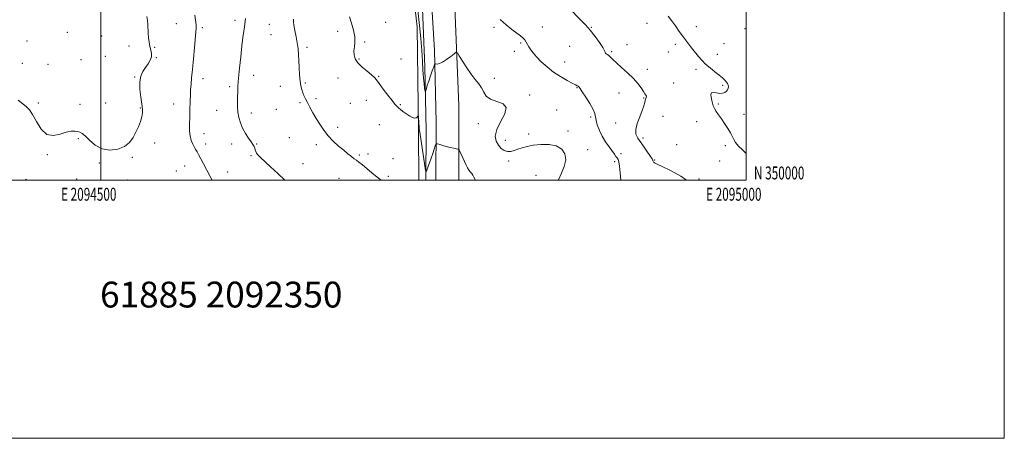
# Model space of a CAD drawing. Extents: x 2092300 to 2095200, y 349800 to 352700.
# Drawn here: x 2094437 to 2095200, y 349800 to 350124 of the extents above; entities that cross this region are included whole.
import ezdxf
from ezdxf.enums import TextEntityAlignment as Align

# ---------------------------------------------------------------- set-up
doc = ezdxf.new("R2010")
doc.units = 0
doc.header["$MEASUREMENT"] = 0
for name, color, linetype, lineweight in [('32000', 7, 'Continuous', 0), ('32001', 7, 'Continuous', 0), ('DTM HARD BREAKLINE', 7, 'Continuous', 0), ('DTM SPOT ELEVATION', 2, 'Continuous', 13), ('INDEX CONTOUR', 41, 'Continuous', 13), ('INTERMEDIATE CONTOUR', 44, 'Continuous', 0), ('TEXT 20', 7, 'Continuous', 0)]:
    doc.layers.add(name, color=color, linetype=linetype, lineweight=lineweight)
doc.styles.add('Style-WORKING', font='WORKING.shx')

msp = doc.modelspace()

# ---------------------------------------------------------------- linework, layer by layer
at = {"layer": '32000', "flags": 128}
for points in [[(2092300, 349800), (2095200, 349800), (2095200, 352700), (2092300, 352700), (2092300, 349800)], [(2092500, 350000), (2095000, 350000), (2095000, 352500), (2092500, 352500), (2092500, 350000)], [(2094500, 352500), (2094500, 350000)]]:
    msp.add_lwpolyline(points, dxfattribs=at)
at = {"layer": 'DTM HARD BREAKLINE'}
for points in [[(2094164.08, 351274.13, 1255.6), (2094220.46, 351177.9, 1253.7), (2094269.64, 351094.89, 1251.92), (2094332.1, 350989.62, 1249.87), (2094414.29, 350853.06, 1248.47), (2094446.08, 350799.87, 1248.95), (2094478.24, 350745.46, 1250.02), (2094518.73, 350675.89, 1250.95), (2094564.68, 350598.01, 1251.42), (2094611.38, 350518.41, 1250.87), (2094671.61, 350415.46, 1249.77), (2094715.49, 350335.59, 1249.22), (2094737.27, 350290.94, 1249.2), (2094754.55, 350242.07, 1248.75), (2094766.79, 350191.83, 1249.02), (2094774.02, 350140.56, 1249.02), (2094777.4, 350057.72, 1251), (2094777.25, 350000, 1252.7)], [(2094158.85, 351247.25, 1256.03), (2094205.07, 351169.12, 1253.7), (2094253.47, 351087.63, 1251.92), (2094316.96, 350980.96, 1249.87), (2094397.88, 350844.9, 1248.47), (2094430.82, 350790.32, 1248.95), (2094460.78, 350738.85, 1250.02), (2094501.96, 350668.46, 1251.22), (2094547.77, 350589.67, 1251.42), (2094578.73, 350539.1, 1251.82), (2094621.11, 350468.46, 1251.1), (2094655.89, 350407.79, 1249.77), (2094698.69, 350329.78, 1249.22), (2094714.16, 350297, 1249.22), (2094727.21, 350265.75, 1248.75), (2094737.23, 350234.27, 1248.75), (2094743.04, 350214.34, 1249.02), (2094748.78, 350188.65, 1249.02), (2094753.63, 350158.46, 1249.02), (2094756.13, 350138.59, 1249.02), (2094758.51, 350100.55, 1249.65), (2094759.82, 350044.75, 1251.5), (2094759.358, 350000, 1252.86)], [(2094751.71, 350000, 1252.19), (2094751.91, 350038.45, 1250.9), (2094750.88, 350087.8, 1249.4), (2094748.57, 350145.53, 1248.27), (2094743.06, 350187.56, 1247.6), (2094733.44, 350227.09, 1246.95), (2094725.86, 350250.27, 1246.95), (2094704.89, 350300.87, 1247.9), (2094677.86, 350353.34, 1248.8), (2094656.57, 350391.28, 1249.3), (2094620.57, 350449.19, 1249.3), (2094588.15, 350504.79, 1250.15), (2094563.41, 350544.77, 1250.5), (2094539.19, 350588.05, 1250.45), (2094509.43, 350638.72, 1250.45), (2094482.44, 350684.73, 1249.9), (2094456.32, 350724.56, 1249.8)], [(2094728.12, 350218.72, 1249.48), (2094738.01, 350179.33, 1250.2), (2094745.03, 350118.74, 1251.03), (2094746.13, 350037.22, 1252.18), (2094746.381, 350000, 1253.834)]]:
    msp.add_polyline3d(points, dxfattribs=at)
at = {"layer": 'DTM SPOT ELEVATION'}
for p in [(2094603.8, 350123.8, 1256.4), (2094558.36, 350121.11, 1259.1), (2094578.42, 350117.9, 1257.7), (2094630.44, 350120.48, 1255.1), (2094720.71, 350122.18, 1251.2), (2094804.55, 350118.21, 1248.3), (2094841.95, 350118.46, 1247.3), (2094879.92, 350118.36, 1245.9), (2094923.12, 350121.5, 1244.5), (2094961.3, 350118.9, 1243.5), (2094999.16, 350117.25, 1242.1), (2094442.73, 350107.66, 1261.5), (2094473.88, 350114.37, 1261.4), (2094500.48, 350111.69, 1261.1), (2094631.85, 350112.5, 1254.9), (2094683.33, 350115.18, 1252.5), (2094521.78, 350103.82, 1260.8), (2094541.51, 350102.72, 1259.8), (2094659.58, 350102.9, 1253.7), (2094704.34, 350106.85, 1251.8), (2094825.11, 350106.04, 1248.2), (2094863.23, 350103.57, 1247.2), (2094907.54, 350104.74, 1245.5), (2094945.18, 350105.23, 1244.3), (2094982.74, 350105.55, 1243.2), (2094484.46, 350093.31, 1261.1), (2094503.31, 350095.77, 1260.8), (2094542.93, 350094.71, 1259.9), (2094699.91, 350093.8, 1251.8), (2094732.45, 350093.74, 1251.1), (2094820.26, 350099.75, 1248.6), (2094895.85, 350099.46, 1245.8), (2094939.59, 350099.18, 1244.6), (2094977.55, 350097.48, 1243.5), (2094438.93, 350090.42, 1260.9), (2094459.05, 350089.51, 1261.2), (2094859.29, 350091.53, 1247.1), (2094923.4, 350085.66, 1245.5), (2094961.13, 350085.7, 1244.3), (2094526.09, 350079.82, 1260.1), (2094579.15, 350078.42, 1257.4), (2094618.22, 350081.14, 1255.4), (2094683.54, 350079.12, 1252.9), (2094715.11, 350080.32, 1251.9), (2094804.9, 350078.68, 1249.5), (2094599.71, 350072.45, 1256.3), (2094638.89, 350072.64, 1254.7), (2094658.36, 350075.21, 1253.8), (2094868.78, 350071.54, 1248.1), (2094943.73, 350075.26, 1245.2), (2094981.71, 350073.48, 1244.2), (2094666.61, 350063, 1253.7), (2094832.07, 350065.99, 1249.8), (2094901.45, 350067.4, 1246.7), (2094920.62, 350063.59, 1246.1), (2094451.34, 350059.75, 1260.3), (2094483.81, 350058.63, 1260.4), (2094503.55, 350059.76, 1260.5), (2094530.39, 350055.82, 1260.1), (2094556.3, 350058.8, 1258.8), (2094635.93, 350054.72, 1254.9), (2094654.21, 350059.93, 1254.2), (2094693.15, 350059.31, 1252.9), (2094705.52, 350061.81, 1252.5), (2094731.9, 350058.27, 1251.9), (2094853.18, 350054.25, 1248.7), (2094978.33, 350058.88, 1243.8), (2094589.73, 350054.08, 1256.7), (2094616.52, 350051.92, 1255.5), (2094879.41, 350048.8, 1248.3), (2094935.62, 350049.32, 1244.8), (2094998.21, 350050.92, 1243.3), (2094683.44, 350040.91, 1253.6), (2094715.65, 350042.86, 1252.7), (2094792.45, 350043.63, 1250.5), (2094898.78, 350044.26, 1246.5), (2094961.53, 350045.27, 1244.7), (2094482.44, 350032.01, 1259.9), (2094579.8, 350035.88, 1257.3), (2094645.94, 350032.77, 1254.7), (2094831.47, 350035.74, 1249.6), (2094861.9, 350037.98, 1249.6), (2094920.13, 350032.68, 1245.7), (2094541.48, 350028.65, 1259.6), (2094581.2, 350027.94, 1257.5), (2094601.38, 350028.05, 1256.5), (2094620.74, 350028.05, 1255.9), (2094666.88, 350027.3, 1254.4), (2094813.25, 350030.73, 1249.5), (2094946.09, 350027.53, 1245.8), (2094983.94, 350026.74, 1244.4), (2094458.53, 350019.77, 1259.9), (2094524.21, 350017.66, 1259.9), (2094616.26, 350018.78, 1256.2), (2094700.16, 350019.43, 1253.8), (2094706.87, 350020.3, 1253.6), (2094726.31, 350016.45, 1252.9), (2094877.09, 350023.6, 1249.4), (2094902.93, 350020.31, 1247.6), (2094498.84, 350013.23, 1259.9), (2094564.89, 350010.79, 1258.8), (2094656.52, 350012.58, 1255.1), (2094816.02, 350014.79, 1250.3), (2094898.12, 350014.15, 1248.3), (2094928.94, 350015.61, 1245.9), (2094979.33, 350014.81, 1245.3), (2094558.51, 350006.97, 1258.9), (2094598.19, 350006.32, 1257.2), (2094684.45, 350001.32, 1254.8), (2094722.72, 350002.94, 1253.7), (2094837.07, 350003.72, 1251.1), (2094963.39, 350000.92, 1245.8), (2094441.88, 350000.65, 1258.9), (2094481.08, 350000.79, 1259.7), (2094520.33, 350000.14, 1259.7)]:
    msp.add_point(p, dxfattribs=at)
at = {"layer": 'INDEX CONTOUR'}
for points in [[(2094854.377, 350000, 1250), (2094854.441, 350000.154, 1250), (2094856.8679, 350005.306, 1250), (2094859.035, 350010.627, 1250), (2094860.124, 350015.756, 1250), (2094859.471, 350020.339, 1250), (2094857.013, 350024.04, 1250), (2094852.841, 350026.527, 1250), (2094847.192, 350027.599, 1250), (2094840.904, 350027.575, 1250), (2094834.962, 350026.903, 1250), (2094830.131, 350025.971, 1250), (2094826.288, 350024.923, 1250), (2094823.085, 350023.8411, 1250), (2094820.221, 350022.84, 1250), (2094817.566, 350022.174, 1250), (2094815.032, 350022.128, 1250), (2094812.56, 350022.928, 1250), (2094810.206, 350024.559, 1250), (2094808.055, 350026.9439, 1250), (2094806.301, 350030.049, 1250), (2094805.577, 350034.019, 1250), (2094806.629, 350039.042, 1250), (2094809.69, 350045.077, 1250), (2094812.949, 350051.166, 1250), (2094814.088, 350056.123, 1250), (2094811.536, 350059.144, 1250), (2094806.731, 350060.952, 1250), (2094801.864, 350062.652, 1250), (2094798.606, 350065.098, 1250), (2094796.568, 350068.132, 1250), (2094794.844, 350071.342, 1250), (2094792.689, 350074.467, 1250), (2094790.01, 350077.844, 1250), (2094786.875, 350081.958, 1250), (2094783.435, 350087.025, 1250), (2094780.173, 350092.188, 1250), (2094777.653, 350096.3191, 1250), (2094776.198, 350098.536, 1250), (2094775.159, 350098.939, 1250), (2094773.645, 350097.873, 1250), (2094771.038, 350095.754, 1250), (2094767.804, 350093.281, 1250), (2094764.68, 350091.223, 1250), (2094762.263, 350090.1511, 1250), (2094760.584, 350089.85, 1250), (2094759.533, 350089.902, 1250), (2094758.955, 350089.877, 1250), (2094758.524, 350089.274, 1250), (2094757.871, 350087.578, 1250), (2094756.74, 350084.49, 1250), (2094755.333, 350080.59, 1250), (2094753.964, 350076.676, 1250), (2094752.891, 350073.414, 1250), (2094752.1319, 350070.951, 1250), (2094751.649, 350069.3, 1250), (2094751.389, 350068.482, 1250), (2094751.234, 350068.542, 1250), (2094751.052, 350069.531, 1250), (2094750.744, 350071.52, 1250), (2094750.34, 350074.663, 1250), (2094749.906, 350079.1299, 1250), (2094749.486, 350085.029, 1250), (2094749.043, 350092.195, 1250), (2094748.519, 350100.3961, 1250), (2094747.843, 350109.505, 1250), (2094746.895, 350119.799, 1250), (2094745.539, 350131.6611, 1250)], [(2094435.749, 350061.878, 1260), (2094442.084, 350056.918, 1260), (2094444.484, 350054.486, 1260), (2094446.966, 350050.776, 1260), (2094449.95, 350045.264, 1260), (2094453.585, 350039.458, 1260), (2094457.951, 350035.375, 1260), (2094463.01, 350034.421, 1260), (2094468.245, 350035.56, 1260), (2094473.018, 350037.147, 1260), (2094476.83, 350037.881, 1260), (2094479.733, 350037.849, 1260), (2094481.913, 350037.4859, 1260), (2094483.623, 350037.054, 1260), (2094485.362, 350036.135, 1260), (2094487.695, 350034.143, 1260), (2094491.075, 350030.799, 1260), (2094495.503, 350027.065, 1260), (2094500.871, 350024.209, 1260), (2094506.9509, 350023.222, 1260), (2094513.044, 350023.979, 1260), (2094518.332, 350026.072, 1260), (2094522.215, 350029.121, 1260), (2094524.972, 350032.849, 1260), (2094527.096, 350037.0041, 1260), (2094528.975, 350041.318, 1260), (2094530.558, 350045.453, 1260), (2094531.686, 350049.0561, 1260), (2094532.237, 350051.981, 1260), (2094532.239, 350054.9269, 1260), (2094531.759, 350058.798, 1260), (2094530.9371, 350064.167, 1260), (2094530.211, 350070.274, 1260), (2094530.0911, 350076.021, 1260), (2094530.943, 350080.573, 1260), (2094532.539, 350084.134, 1260), (2094534.506, 350087.164, 1260), (2094536.476, 350090.047, 1260), (2094538.108, 350092.838, 1260), (2094539.066, 350095.516, 1260), (2094539.137, 350098.089, 1260), (2094538.605, 350100.702, 1260), (2094537.873, 350103.532, 1260), (2094537.273, 350106.703, 1260), (2094536.848, 350110.121, 1260), (2094536.563, 350113.638, 1260), (2094536.2, 350120.482, 1260), (2094535.938, 350123.654, 1260), (2094535.51, 350126.616, 1260)]]:
    msp.add_polyline3d(points, dxfattribs=at)
at = {"layer": 'INTERMEDIATE CONTOUR'}
for points in [[(2094953.85, 350000, 1246), (2094949.343, 350002.943, 1246), (2094941.367, 350007.286, 1246), (2094934.824, 350010.504, 1246), (2094931.064, 350012.264, 1246), (2094929.471, 350012.977, 1246), (2094928.941, 350013.245, 1246), (2094928.562, 350013.555, 1246), (2094928.202, 350013.956, 1246), (2094927.9189, 350014.386, 1246), (2094927.754, 350014.788, 1246), (2094927.673, 350015.139, 1246), (2094927.624, 350015.42, 1246), (2094927.5041, 350015.713, 1246), (2094927.009, 350016.485, 1246), (2094923.626, 350021.497, 1246), (2094920.918, 350025.448, 1246), (2094915.967, 350032.481, 1246), (2094914.591, 350035.491, 1246), (2094914.401, 350039.113, 1246), (2094915.546, 350043.847, 1246), (2094917.44, 350049.057, 1246), (2094919.3151, 350053.827, 1246), (2094920.573, 350057.443, 1246), (2094921.311, 350059.998, 1246), (2094921.797, 350061.786, 1246), (2094922.23, 350063.0811, 1246), (2094922.544, 350064.062, 1246), (2094922.601, 350064.885, 1246), (2094922.283, 350065.732, 1246), (2094921.53, 350066.889, 1246), (2094920.296, 350068.669, 1246), (2094918.51, 350071.299, 1246), (2094915.991, 350074.682, 1246), (2094912.532, 350078.635, 1246), (2094908.108, 350082.927, 1246), (2094903.42, 350087.122, 1246), (2094899.3551, 350090.738, 1246), (2094896.567, 350093.406, 1246), (2094894.795, 350095.235, 1246), (2094893.551, 350096.451, 1246), (2094892.448, 350097.266, 1246), (2094891.527, 350097.8449, 1246), (2094890.931, 350098.34, 1246), (2094890.673, 350098.967, 1246), (2094890.227, 350100.207, 1246), (2094888.937, 350102.608, 1246), (2094886.355, 350106.485, 1246), (2094882.872, 350111.224, 1246), (2094879.09, 350115.9791, 1246), (2094875.492, 350120.098, 1246), (2094872.084, 350123.692, 1246), (2094862.227, 350133.686, 1246)], [(2094586.055, 350000, 1258), (2094584.529, 350002.823, 1258), (2094579.467, 350012.559, 1258), (2094577.368, 350016.564, 1258), (2094575.682, 350019.684, 1258), (2094574.439, 350021.8361, 1258), (2094573.436, 350023.497, 1258), (2094572.405, 350025.285, 1258), (2094571.178, 350027.692, 1258), (2094569.956, 350030.719, 1258), (2094569.037, 350034.244, 1258), (2094568.633, 350038.13, 1258), (2094568.61, 350042.1761, 1258), (2094568.877, 350049.945, 1258), (2094568.971, 350053.639, 1258), (2094569.153, 350061.462, 1258), (2094569.289, 350065.657, 1258), (2094569.487, 350069.896, 1258), (2094569.775, 350074.207, 1258), (2094570.195, 350079.211, 1258), (2094570.794, 350085.6779, 1258), (2094571.582, 350093.948, 1258), (2094572.424, 350102.649, 1258), (2094573.617, 350114.674, 1258), (2094573.794, 350117.63, 1258), (2094573.678, 350120.282, 1258), (2094573.295, 350123.727, 1258), (2094572.788, 350127.725, 1258)], [(2094642.367, 350000, 1256), (2094637.01, 350004.956, 1256), (2094631.259, 350010.357, 1256), (2094623.327, 350017.838, 1256), (2094621.563, 350019.611, 1256), (2094620.616, 350020.866, 1256), (2094620.0071, 350022.141, 1256), (2094619.547, 350023.469, 1256), (2094619.12, 350024.756, 1256), (2094618.589, 350025.984, 1256), (2094617.749, 350027.449, 1256), (2094616.375, 350029.524, 1256), (2094614.352, 350032.471, 1256), (2094612.008, 350036.106, 1256), (2094609.778, 350040.135, 1256), (2094608.024, 350044.302, 1256), (2094606.795, 350048.503, 1256), (2094606.066, 350052.669, 1256), (2094605.781, 350056.744, 1256), (2094605.782, 350060.703, 1256), (2094605.882, 350064.529, 1256), (2094605.954, 350068.345, 1256), (2094606.108, 350072.833, 1256), (2094606.517, 350078.812, 1256), (2094607.286, 350086.73, 1256), (2094608.265, 350095.545, 1256), (2094609.239, 350103.846, 1256), (2094610.035, 350110.489, 1256), (2094610.648, 350115.4009, 1256), (2094611.114, 350118.777, 1256), (2094611.4701, 350120.943, 1256), (2094611.7511, 350122.743, 1256), (2094611.995, 350125.151, 1256)], [(2094717.108, 350000, 1254), (2094716.01, 350000.76, 1254), (2094711.56, 350004.296, 1254), (2094702.642, 350011.67, 1254), (2094699.84, 350013.891, 1254), (2094697.939, 350015.293, 1254), (2094696.226, 350016.526, 1254), (2094694.096, 350018.138, 1254), (2094691.394, 350020.285, 1254), (2094688.074, 350023.021, 1254), (2094684.171, 350026.367, 1254), (2094680.029, 350030.2, 1254), (2094676.0721, 350034.362, 1254), (2094672.6241, 350038.7121, 1254), (2094669.614, 350043.171, 1254), (2094666.872, 350047.677, 1254), (2094664.279, 350052.136, 1254), (2094661.925, 350056.323, 1254), (2094659.948, 350059.984, 1254), (2094658.443, 350062.951, 1254), (2094657.307, 350065.422, 1254), (2094656.391, 350067.679, 1254), (2094655.576, 350070.034, 1254), (2094654.866, 350072.885, 1254), (2094654.299, 350076.658, 1254), (2094653.891, 350081.584, 1254), (2094653.6, 350087.122, 1254), (2094653.362, 350092.538, 1254), (2094653.108, 350097.3, 1254), (2094652.727, 350101.683, 1254), (2094652.1021, 350106.1651, 1254), (2094651.184, 350111.033, 1254), (2094650.206, 350115.814, 1254), (2094649.4679, 350119.843, 1254), (2094649.197, 350122.669, 1254), (2094649.303, 350124.698, 1254)], [(2094790.28, 350000, 1252), (2094790.031, 350000.323, 1252), (2094789.037, 350002.183, 1252), (2094788.243, 350003.739, 1252), (2094787.323, 350004.9761, 1252), (2094786.277, 350006.133, 1252), (2094785.191, 350007.5139, 1252), (2094784.121, 350009.36, 1252), (2094783.016, 350011.659, 1252), (2094781.797, 350014.336, 1252), (2094780.439, 350017.251, 1252), (2094778.108, 350022.1199, 1252), (2094777.484, 350023.293, 1252), (2094776.836, 350023.821, 1252), (2094775.607, 350024.1571, 1252), (2094773.414, 350024.661, 1252), (2094770.567, 350025.332, 1252), (2094767.5489, 350026.08, 1252), (2094764.789, 350026.815, 1252), (2094762.512, 350027.457, 1252), (2094760.889, 350027.932, 1252), (2094759.995, 350028.1191, 1252), (2094759.52, 350027.72, 1252), (2094759.057, 350026.393, 1252), (2094758.283, 350023.926, 1252), (2094757.216, 350020.62, 1252), (2094755.958, 350016.907, 1252), (2094754.628, 350013.215, 1252), (2094753.4, 350009.954, 1252), (2094752.465, 350007.531, 1252), (2094751.925, 350006.413, 1252), (2094751.529, 350007.299, 1252), (2094750.94, 350010.951, 1252), (2094746.986, 350037.053, 1252), (2094746.634, 350039.599, 1252), (2094746.442, 350041.559, 1252), (2094746.282, 350043.913, 1252), (2094745.969, 350049.491, 1252), (2094745.857, 350049.756, 1252), (2094745.607, 350049.4229, 1252), (2094745.122, 350048.748, 1252), (2094744.305, 350048.101, 1252), (2094743.057, 350047.882, 1252), (2094741.324, 350048.388, 1252), (2094739.23, 350049.5, 1252), (2094736.941, 350050.999, 1252), (2094734.628, 350052.6701, 1252), (2094732.473, 350054.337, 1252), (2094730.66, 350055.831, 1252), (2094729.243, 350057.129, 1252), (2094727.7469, 350058.785, 1252), (2094725.566, 350061.503, 1252), (2094722.3419, 350065.673, 1252), (2094718.718, 350070.447, 1252), (2094715.584, 350074.667, 1252), (2094713.523, 350077.512, 1252), (2094711.885, 350079.5099, 1252), (2094709.71, 350081.528, 1252), (2094706.364, 350084.224, 1252), (2094702.512, 350087.43, 1252), (2094699.143, 350090.772, 1252), (2094697.032, 350093.954, 1252), (2094696.085, 350096.996, 1252), (2094695.994, 350099.999, 1252), (2094696.411, 350103.103, 1252), (2094696.836, 350106.61, 1252), (2094696.729, 350110.862, 1252), (2094695.727, 350116.017, 1252), (2094694.182, 350121.497, 1252), (2094692.62, 350126.537, 1252)], [(2094902.783, 350000, 1248), (2094902.347, 350005.651, 1248), (2094901.873, 350010.852, 1248), (2094901.339, 350014.131, 1248), (2094900.7151, 350015.93, 1248), (2094899.981, 350017.089, 1248), (2094899.083, 350018.347, 1248), (2094897.851, 350020.044, 1248), (2094893.68, 350025.64, 1248), (2094890.961, 350029.543, 1248), (2094888.345, 350033.897, 1248), (2094886.188, 350038.43, 1248), (2094884.596, 350042.727, 1248), (2094883.609, 350046.3389, 1248), (2094883.145, 350049.044, 1248), (2094882.619, 350051.536, 1248), (2094881.3199, 350054.74, 1248), (2094878.811, 350059.225, 1248), (2094875.731, 350064.155, 1248), (2094872.992, 350068.3361, 1248), (2094871.279, 350070.881, 1248), (2094870.364, 350072.107, 1248), (2094869.795, 350072.633, 1248), (2094869.105, 350073.033, 1248), (2094867.769, 350073.702, 1248), (2094865.25, 350074.988, 1248), (2094861.215, 350077.152, 1248), (2094856.154, 350080.1069, 1248), (2094850.762, 350083.678, 1248), (2094845.657, 350087.654, 1248), (2094841.158, 350091.683, 1248), (2094837.5051, 350095.378, 1248), (2094834.853, 350098.444, 1248), (2094833.003, 350100.972, 1248), (2094831.67, 350103.145, 1248), (2094830.588, 350105.114, 1248), (2094829.572, 350106.903, 1248), (2094828.456, 350108.504, 1248), (2094827.053, 350109.967, 1248), (2094825.085, 350111.578, 1248), (2094818.393, 350116.549, 1248), (2094813.926, 350120.14, 1248), (2094809.41, 350124.343, 1248)], [(2095000, 350020.67, 1244), (2094997.059, 350023.372, 1244), (2094994.129, 350026.303, 1244), (2094991.784, 350029.068, 1244), (2094990.2831, 350031.507, 1244), (2094989.174, 350033.908, 1244), (2094987.828, 350036.67, 1244), (2094985.788, 350040.05, 1244), (2094983.292, 350043.7529, 1244), (2094980.754, 350047.342, 1244), (2094978.524, 350050.471, 1244), (2094976.702, 350053.147, 1244), (2094975.3291, 350055.468, 1244), (2094974.406, 350057.548, 1244), (2094973.782, 350059.567, 1244), (2094973.266, 350061.724, 1244), (2094972.77, 350064.092, 1244), (2094972.61, 350066.247, 1244), (2094973.201, 350067.639, 1244), (2094974.806, 350067.917, 1244), (2094977.07, 350067.532, 1244), (2094979.484, 350067.132, 1244), (2094981.622, 350067.235, 1244), (2094983.374, 350067.827, 1244), (2094984.7121, 350068.761, 1244), (2094985.618, 350069.899, 1244), (2094986.124, 350071.135, 1244), (2094986.272, 350072.371, 1244), (2094986.095, 350073.54, 1244), (2094985.586, 350074.699, 1244), (2094984.729, 350075.934, 1244), (2094983.477, 350077.342, 1244), (2094981.668, 350079.05, 1244), (2094979.108, 350081.192, 1244), (2094975.736, 350083.84, 1244), (2094971.9989, 350086.803, 1244), (2094968.478, 350089.826, 1244), (2094965.585, 350092.734, 1244), (2094963.078, 350095.668, 1244), (2094957.683, 350102.437, 1244), (2094954.552, 350106.409, 1244), (2094951.318, 350110.679, 1244), (2094948.131, 350115.129, 1244), (2094945.0761, 350119.507, 1244), (2094942.2251, 350123.526, 1244), (2094939.594, 350127.037, 1244)]]:
    msp.add_polyline3d(points, dxfattribs=at)

# ---------------------------------------------------------------- texts
at = {"layer": '32001', "style": 'Style-WORKING', "width": 0.67}
msp.add_text('N 350000', height=10, dxfattribs=at).set_placement((2095006, 350000.5))
for s, p in [('E 2094500', (2094490.5083, 349994)), ('E 2095000', (2094990.3687, 349994))]:
    msp.add_text(s, height=10, dxfattribs=at).set_placement(p, align=Align.TOP_CENTER)
at = {"layer": 'TEXT 20', "style": 'Style-WORKING'}
msp.add_text('61885 2092350', height=20, dxfattribs=at).set_placement((2094499.273, 349901.308))

doc.saveas('drawing.dxf')
